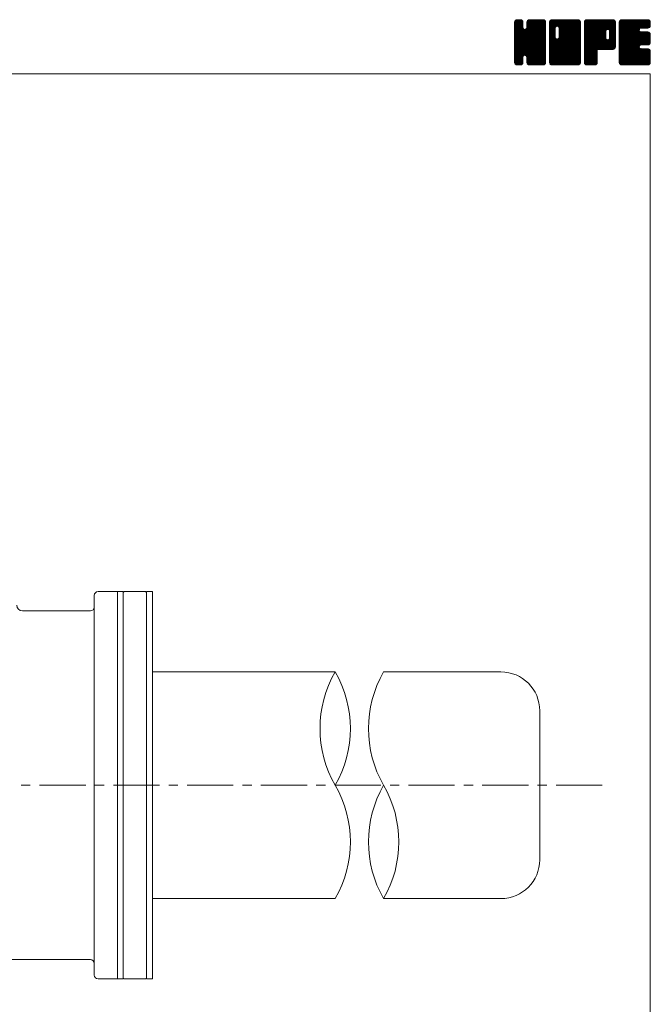
# Model space of a CAD drawing. Units: millimetres. Extents: x -570 to 570, y -394 to 413.
# Drawn here: x 244 to 570, y -95 to 413 of the extents above; entities that cross this region are included whole.
import ezdxf

# ---------------------------------------------------------------- set-up
doc = ezdxf.new("R2010")
doc.units = ezdxf.units.MM
doc.header["$LTSCALE"] = 0.75
doc.linetypes.add('CENTER', pattern=[50.8, 31.75, -6.35, 6.35, -6.35])
for name, color, linetype in [('Layer0001', 7, 'Continuous'), ('Layer0002', 7, 'Continuous'), ('Layer0003', 7, 'Continuous'), ('ZUWAKU', 7, 'Continuous')]:
    doc.layers.add(name, color=color, linetype=linetype)

# ---------------------------------------------------------------- blocks, each defined once
blk = doc.blocks.new('DC_GROUP_YSRT-100_1')
at = {"layer": 'ZUWAKU', "color": 7, "linetype": 'Continuous', "lineweight": 13}
for p, q in [((499.907601, 398.985558), (514.288293, 413.36625)), ((499.907601, 399.409821), (513.86403, 413.36625)), ((499.907601, 399.834087), (513.439764, 413.36625)), ((499.907601, 400.25835), (513.015501, 413.36625)), ((499.907601, 400.682613), (512.591238, 413.36625)), ((499.907601, 401.106879), (512.166972, 413.36625)), ((499.907601, 401.531142), (511.742709, 413.36625)), ((499.907601, 401.955405), (511.318446, 413.36625)), ((499.907601, 402.379671), (510.89418, 413.36625)), ((499.907601, 410.440686), (502.833165, 413.36625)), ((499.907601, 410.864952), (502.408899, 413.36625)), ((499.907601, 411.289215), (501.984636, 413.36625)), ((499.907601, 411.713481), (501.56037, 413.36625)), ((499.907601, 398.561292), (514.692654, 413.346348)), ((499.907601, 410.016423), (503.200011, 413.308833)), ((499.907601, 398.137029), (515.046531, 413.275959)), ((499.907601, 409.59216), (503.51685, 413.201409)), ((499.907601, 397.712766), (515.316879, 413.122044)), ((499.907601, 409.167894), (503.771178, 413.031471)), ((499.907601, 397.2885), (515.55972, 412.940619)), ((499.907601, 408.743631), (503.96904, 412.80507)), ((499.907601, 396.864237), (515.729655, 412.686291)), ((499.907601, 408.319368), (504.138978, 412.550742)), ((499.907601, 396.439974), (515.856471, 412.388844)), ((499.907601, 407.895102), (504.212736, 412.20024)), ((499.907601, 396.015708), (515.92686, 412.03497)), ((499.907601, 407.470839), (504.246351, 411.809589)), ((515.927601, 396.037926), (499.912026, 412.053501)), ((499.934043, 412.164186), (501.109665, 413.339808)), ((515.927601, 396.462189), (499.982418, 412.407375)), ((515.927601, 396.886455), (500.114445, 412.699611)), ((500.253876, 412.908282), (500.365569, 413.019975)), ((515.927601, 397.310718), (500.284383, 412.953939)), ((504.246351, 409.416234), (500.531643, 413.130942)), ((504.246351, 409.840497), (500.807205, 413.279643)), ((504.246351, 410.26476), (501.161079, 413.350035)), ((504.246351, 410.689026), (501.569127, 413.36625)), ((504.246351, 411.113289), (501.99339, 413.36625)), ((504.246351, 411.537552), (502.417653, 413.36625)), ((504.246351, 411.961818), (502.841919, 413.36625)), ((504.158244, 412.474188), (503.354289, 413.278143)), ((506.169765, 409.066098), (510.469917, 413.36625)), ((506.248851, 409.569447), (510.045654, 413.36625)), ((506.248851, 409.993713), (509.621388, 413.36625)), ((506.248851, 410.417976), (509.197125, 413.36625)), ((506.248851, 410.842239), (508.772862, 413.36625)), ((506.248851, 411.266505), (508.348596, 413.36625)), ((506.248851, 411.690768), (507.924333, 413.36625)), ((515.927601, 402.401886), (506.257044, 412.072443)), ((506.269653, 412.135836), (507.479265, 413.345448)), ((515.927601, 402.826152), (506.327436, 412.426317)), ((515.927601, 403.250415), (506.464791, 412.713225)), ((506.549391, 412.839837), (506.775264, 413.06571)), ((515.927601, 403.674681), (506.634729, 412.967553)), ((515.927601, 404.098944), (506.886507, 413.140038)), ((515.927601, 404.523207), (507.167397, 413.283411)), ((515.927601, 404.947473), (507.521271, 413.353803)), ((515.927601, 405.371736), (507.933087, 413.36625)), ((515.927601, 405.795999), (508.35735, 413.36625)), ((515.927601, 406.220265), (508.781616, 413.36625)), ((515.927601, 406.644528), (509.205879, 413.36625)), ((515.927601, 407.068791), (509.630142, 413.36625)), ((515.927601, 407.493057), (510.054408, 413.36625)), ((515.927601, 407.91732), (510.478671, 413.36625)), ((515.927601, 408.341583), (510.902934, 413.36625)), ((515.927601, 408.765849), (511.3272, 413.36625)), ((515.927601, 409.190112), (511.751463, 413.36625)), ((515.927601, 409.614378), (512.175729, 413.36625)), ((515.927601, 410.038641), (512.599992, 413.36625)), ((515.927601, 410.462904), (513.024255, 413.36625)), ((515.927601, 410.88717), (513.448521, 413.36625)), ((515.927601, 411.311433), (513.872784, 413.36625)), ((515.927601, 411.735696), (514.297047, 413.36625)), ((515.895642, 412.191921), (514.753272, 413.334291)), ((515.927601, 395.613663), (499.907601, 411.633663)), ((499.907601, 395.591445), (515.927601, 411.611445)), ((499.907601, 407.046576), (504.246351, 411.385326)), ((515.927601, 395.189397), (499.907601, 411.209397)), ((499.907601, 395.167182), (515.927601, 411.187182)), ((499.907601, 406.62231), (504.246351, 410.96106)), ((515.927601, 394.765134), (499.907601, 410.785134)), ((499.907601, 394.742916), (515.927601, 410.762916)), ((499.907601, 406.198047), (504.246351, 410.536797)), ((515.927601, 394.340871), (499.907601, 410.360871)), ((499.907601, 394.318653), (515.927601, 410.338653)), ((499.907601, 405.773784), (504.246351, 410.112534)), ((515.927601, 393.916605), (499.907601, 409.936605)), ((499.907601, 393.89439), (515.927601, 409.91439)), ((499.907601, 405.349518), (504.246351, 409.688268)), ((515.927601, 393.492342), (499.907601, 409.512342)), ((499.907601, 393.470124), (515.927601, 409.490124)), ((499.907601, 404.925255), (504.266901, 409.284555)), ((515.927601, 393.068079), (499.907601, 409.088079)), ((499.907601, 393.045861), (515.927601, 409.065861)), ((499.907601, 404.500989), (504.356559, 408.949947)), ((499.907601, 404.076726), (504.535995, 408.705123)), ((515.927601, 392.643813), (499.907601, 408.663813)), ((499.907601, 392.621595), (515.927601, 408.641595)), ((499.907601, 403.652463), (504.748794, 408.493656)), ((499.907601, 402.803934), (505.542753, 408.439086)), ((499.907601, 403.228197), (505.083399, 408.403998)), ((515.927601, 392.21955), (499.907601, 408.23955)), ((499.907601, 392.197332), (515.927601, 408.217332)), ((515.927601, 391.795287), (499.907601, 407.815287)), ((499.907601, 391.773069), (515.927601, 407.793069)), ((515.927601, 391.371021), (499.907601, 407.391021)), ((499.907601, 391.348803), (515.927601, 407.368803)), ((515.862564, 391.011792), (499.907601, 406.966758)), ((499.976322, 390.993261), (515.927601, 406.94454)), ((515.927601, 397.734984), (505.290963, 408.371619)), ((515.927601, 398.159247), (505.625571, 408.461277)), ((515.927601, 398.58351), (505.882599, 408.628515)), ((515.927601, 399.007776), (506.094729, 408.840645)), ((515.927601, 399.432039), (506.195922, 409.163718)), ((515.927601, 401.977623), (506.248851, 411.656373)), ((515.927601, 401.55336), (506.248851, 411.23211)), ((515.927601, 401.129094), (506.248851, 410.807844)), ((515.927601, 400.704831), (506.248851, 410.383581)), ((515.927601, 400.280568), (506.248851, 409.959318)), ((515.927601, 399.856302), (506.248851, 409.535052)), ((515.744367, 390.705726), (499.907601, 406.542495)), ((515.574432, 390.451398), (499.907601, 406.118229)), ((515.338896, 390.262668), (499.907601, 405.693966)), ((515.077167, 390.100137), (499.907601, 405.2697)), ((514.723293, 390.029745), (499.907601, 404.845437)), ((514.325025, 390.00375), (499.907601, 404.421174)), ((513.900759, 390.00375), (499.907601, 403.996908)), ((513.476496, 390.00375), (499.907601, 403.572645)), ((513.052233, 390.00375), (499.907601, 403.148382)), ((512.627967, 390.00375), (499.907601, 402.724116)), ((512.203704, 390.00375), (499.907601, 402.299853)), ((511.779441, 390.00375), (499.907601, 401.87559)), ((500.099733, 390.692409), (515.927601, 406.520277)), ((500.269668, 390.438081), (515.927601, 406.096011)), ((505.261995, 395.006142), (515.927601, 405.671748)), ((505.596603, 394.916484), (515.927601, 405.247485)), ((505.864233, 394.759851), (515.927601, 404.823219)), ((506.076366, 394.547718), (515.927601, 404.398956)), ((506.188161, 394.23525), (515.927601, 403.974693)), ((506.248851, 393.871677), (515.927601, 403.550427)), ((506.248851, 393.447414), (515.927601, 403.126164)), ((506.248851, 393.023151), (515.927601, 402.701901)), ((506.248851, 392.598885), (515.927601, 402.277635)), ((506.248851, 392.174622), (515.927601, 401.853372)), ((511.355175, 390.00375), (499.907601, 401.451324)), ((510.930912, 390.00375), (499.907601, 401.027061)), ((505.592928, 394.917471), (499.907601, 400.602798)), ((505.11237, 394.973766), (499.907601, 400.178532)), ((504.777762, 394.884108), (499.907601, 399.754269)), ((504.554361, 394.683243), (499.907601, 399.330003)), ((504.36432, 394.449021), (499.907601, 398.90574)), ((504.274665, 394.114413), (499.907601, 398.481477)), ((504.246351, 393.718461), (499.907601, 398.057211)), ((504.246351, 393.294198), (499.907601, 397.632948)), ((504.246351, 392.869935), (499.907601, 397.208685)), ((504.246351, 392.445669), (499.907601, 396.784419)), ((506.248851, 391.750356), (515.927601, 401.429106)), ((506.250951, 391.328193), (515.927601, 401.004843)), ((506.32134, 390.974319), (515.927601, 400.58058)), ((506.450079, 390.678795), (515.927601, 400.156314)), ((506.620017, 390.424467), (515.927601, 399.732051)), ((506.864487, 390.244674), (515.927601, 399.307788)), ((507.136761, 390.092682), (515.927601, 398.883522)), ((507.490635, 390.022293), (515.927601, 398.459259)), ((507.896355, 390.00375), (515.927601, 398.034996)), ((508.320621, 390.00375), (515.927601, 397.61073)), ((508.744884, 390.00375), (515.927601, 397.186467)), ((509.169147, 390.00375), (515.927601, 396.762204)), ((504.246351, 392.021406), (499.907601, 396.360156)), ((504.246351, 391.597143), (499.907601, 395.935893)), ((504.218832, 391.200399), (499.907601, 395.511627)), ((504.14844, 390.846525), (499.907601, 395.087364)), ((503.983752, 390.586947), (499.907601, 394.663101)), ((503.793195, 390.353241), (499.907601, 394.238835)), ((503.53887, 390.183303), (499.907601, 393.814572)), ((503.230647, 390.067263), (499.907601, 393.390306)), ((502.869894, 390.00375), (499.907601, 392.966043)), ((502.445631, 390.00375), (499.907601, 392.54178)), ((502.021365, 390.00375), (499.907601, 392.117514)), ((501.597102, 390.00375), (499.907601, 391.693251)), ((500.509623, 390.25377), (504.246351, 393.990498)), ((500.776566, 390.09645), (504.246351, 393.566235)), ((501.13044, 390.026061), (504.246351, 393.141969)), ((501.532395, 390.00375), (504.246351, 392.717706)), ((501.956658, 390.00375), (504.246351, 392.293443)), ((502.380924, 390.00375), (504.246351, 391.869177)), ((502.805187, 390.00375), (504.246351, 391.444914)), ((510.506649, 390.00375), (506.156322, 394.354077)), ((510.082383, 390.00375), (506.248851, 393.837282)), ((509.65812, 390.00375), (506.248851, 393.413019)), ((509.233854, 390.00375), (506.248851, 392.988753)), ((508.809591, 390.00375), (506.248851, 392.56449)), ((508.385328, 390.00375), (506.248851, 392.140227)), ((507.961062, 390.00375), (506.248851, 391.715961)), ((509.593413, 390.00375), (515.927601, 396.337938)), ((510.017676, 390.00375), (515.927601, 395.913675)), ((510.441942, 390.00375), (515.927601, 395.489409)), ((510.866205, 390.00375), (515.927601, 395.065146)), ((511.290468, 390.00375), (515.927601, 394.640883)), ((511.714734, 390.00375), (515.927601, 394.216617)), ((512.138997, 390.00375), (515.927601, 393.792354)), ((512.56326, 390.00375), (515.927601, 393.368091)), ((512.987526, 390.00375), (515.927601, 392.943825)), ((513.411789, 390.00375), (515.927601, 392.519562)), ((513.836052, 390.00375), (515.927601, 392.095299)), ((514.260318, 390.00375), (515.927601, 391.671033)), ((501.155517, 390.021072), (499.924923, 391.251666)), ((500.476263, 390.27606), (500.179911, 390.572412)), ((503.308437, 390.082734), (504.167367, 390.941664)), ((507.525117, 390.015432), (506.260533, 391.280016)), ((506.885958, 390.230328), (506.475429, 390.640857)), ((514.70742, 390.026589), (515.904762, 391.223931)), ((515.425893, 390.320799), (515.610552, 390.505458))]:
    blk.add_line(p, q, dxfattribs=at)
blk = doc.blocks.new('DC_GROUP_YSRT-100_2')
at = {"layer": 'ZUWAKU', "color": 7, "linetype": 'Continuous', "lineweight": 13}
for p, q in [((517.930101, 398.764704), (532.531647, 413.36625)), ((517.930101, 406.401456), (524.894895, 413.36625)), ((517.930101, 406.825719), (524.470632, 413.36625)), ((517.930101, 407.249985), (524.046366, 413.36625)), ((517.930101, 407.674248), (523.622103, 413.36625)), ((517.930101, 408.098511), (523.19784, 413.36625)), ((517.930101, 408.522777), (522.773574, 413.36625)), ((517.930101, 408.94704), (522.349311, 413.36625)), ((517.930101, 409.371303), (521.925048, 413.36625)), ((517.930101, 409.795569), (521.500782, 413.36625)), ((517.930101, 410.219832), (521.076519, 413.36625)), ((517.930101, 410.644095), (520.652256, 413.36625)), ((517.930101, 411.068361), (520.22799, 413.36625)), ((517.930101, 411.492624), (519.803727, 413.36625)), ((517.930101, 411.91689), (519.379461, 413.36625)), ((517.930101, 398.340438), (532.899369, 413.309706)), ((517.930101, 397.916175), (533.217444, 413.203518)), ((517.930101, 397.491909), (533.471772, 413.03358)), ((517.930101, 397.067646), (533.670681, 412.808226)), ((517.930101, 396.643383), (533.840619, 412.553898)), ((517.930101, 396.219117), (533.915613, 412.204632)), ((517.930101, 395.794854), (533.950101, 411.814854)), ((520.939488, 409.048539), (517.934526, 412.053501)), ((521.029146, 409.383147), (518.004918, 412.407375)), ((518.007051, 412.418103), (518.878248, 413.2893)), ((521.188212, 409.648344), (518.136945, 412.699611)), ((521.400345, 409.860477), (518.306883, 412.953939)), ((521.715243, 409.969839), (518.554143, 413.130942)), ((522.133854, 409.975494), (518.829705, 413.279643)), ((533.950101, 398.58351), (519.183579, 413.350035)), ((533.950101, 399.007776), (519.591627, 413.36625)), ((533.950101, 399.432039), (520.01589, 413.36625)), ((533.950101, 399.856302), (520.440153, 413.36625)), ((533.950101, 400.280568), (520.864419, 413.36625)), ((533.950101, 400.704831), (521.288682, 413.36625)), ((533.950101, 401.129094), (521.712945, 413.36625)), ((521.971821, 410.01891), (525.319158, 413.36625)), ((533.950101, 401.55336), (522.137211, 413.36625)), ((522.306426, 409.929255), (525.743424, 413.36625)), ((533.950101, 401.977623), (522.561474, 413.36625)), ((522.565887, 409.764447), (526.167687, 413.36625)), ((522.778017, 409.552317), (526.59195, 413.36625)), ((522.877866, 404.136732), (532.107384, 413.36625)), ((522.881643, 409.231677), (527.016216, 413.36625)), ((522.936351, 404.61948), (531.683121, 413.36625)), ((522.936351, 405.043746), (531.258855, 413.36625)), ((522.936351, 405.468009), (530.834592, 413.36625)), ((522.936351, 405.892272), (530.410329, 413.36625)), ((522.936351, 406.316538), (529.986063, 413.36625)), ((522.936351, 406.740801), (529.5618, 413.36625)), ((522.936351, 407.165064), (529.137537, 413.36625)), ((522.936351, 407.58933), (528.713271, 413.36625)), ((522.936351, 408.013593), (528.289008, 413.36625)), ((522.936351, 408.437856), (527.864745, 413.36625)), ((522.936351, 408.862122), (527.440479, 413.36625)), ((533.950101, 402.401886), (522.985737, 413.36625)), ((533.950101, 402.826152), (523.410003, 413.36625)), ((533.950101, 403.250415), (523.834266, 413.36625)), ((533.950101, 403.674681), (524.258532, 413.36625)), ((533.950101, 404.098944), (524.682795, 413.36625)), ((533.950101, 404.523207), (525.107058, 413.36625)), ((533.950101, 404.947473), (525.531324, 413.36625)), ((533.950101, 405.371736), (525.955587, 413.36625)), ((533.950101, 405.795999), (526.37985, 413.36625)), ((533.950101, 406.220265), (526.804116, 413.36625)), ((533.950101, 406.644528), (527.228379, 413.36625)), ((533.950101, 407.068791), (527.652642, 413.36625)), ((533.950101, 407.493057), (528.076908, 413.36625)), ((533.950101, 407.91732), (528.501171, 413.36625)), ((533.950101, 408.341583), (528.925434, 413.36625)), ((533.950101, 408.765849), (529.3497, 413.36625)), ((533.950101, 409.190112), (529.773963, 413.36625)), ((533.950101, 409.614378), (530.198229, 413.36625)), ((533.950101, 410.038641), (530.622492, 413.36625)), ((533.950101, 410.462904), (531.046755, 413.36625)), ((533.950101, 410.88717), (531.471021, 413.36625)), ((533.950101, 411.311433), (531.895284, 413.36625)), ((533.950101, 411.735696), (532.319547, 413.36625)), ((533.918142, 412.191921), (532.775772, 413.334291)), ((520.933851, 408.629913), (517.930101, 411.633663)), ((517.930101, 395.370591), (533.950101, 411.390591)), ((520.933851, 408.205647), (517.930101, 411.209397)), ((517.930101, 394.946325), (533.950101, 410.966325)), ((520.933851, 407.781384), (517.930101, 410.785134)), ((517.930101, 394.522062), (533.950101, 410.542062)), ((520.933851, 407.357121), (517.930101, 410.360871)), ((517.930101, 394.097799), (533.950101, 410.117799)), ((520.933851, 406.932855), (517.930101, 409.936605)), ((517.930101, 393.673533), (533.950101, 409.693533)), ((520.933851, 406.508592), (517.930101, 409.512342)), ((517.930101, 393.24927), (533.950101, 409.26927)), ((520.933851, 406.084329), (517.930101, 409.088079)), ((517.930101, 405.977193), (520.933851, 408.980943)), ((517.930101, 392.825007), (533.950101, 408.845007)), ((520.933851, 405.660063), (517.930101, 408.663813)), ((517.930101, 405.552927), (520.933851, 408.556677)), ((517.930101, 392.400741), (533.950101, 408.420741)), ((520.933851, 405.2358), (517.930101, 408.23955)), ((517.930101, 405.128664), (520.933851, 408.132414)), ((517.930101, 391.976478), (533.950101, 407.996478)), ((520.933851, 404.811537), (517.930101, 407.815287)), ((517.930101, 404.704401), (520.933851, 407.708151)), ((517.930101, 391.552212), (533.950101, 407.572212)), ((520.933851, 404.387271), (517.930101, 407.391021)), ((517.930101, 404.280135), (520.933851, 407.283885)), ((533.885064, 391.011792), (517.930101, 406.966758)), ((517.930101, 403.855872), (520.933851, 406.859622)), ((517.965075, 391.162923), (533.950101, 407.147949)), ((518.040759, 390.814344), (533.950101, 406.723686)), ((533.950101, 398.159247), (522.883095, 409.226253)), ((533.950101, 397.734984), (522.936351, 408.748734)), ((533.950101, 397.310718), (522.936351, 408.324468)), ((533.950101, 396.886455), (522.936351, 407.900205)), ((533.950101, 396.462189), (522.936351, 407.475939)), ((533.950101, 396.037926), (522.936351, 407.051676)), ((533.950101, 395.613663), (522.936351, 406.627413)), ((533.766867, 390.705726), (517.930101, 406.542495)), ((517.930101, 403.431606), (520.933851, 406.435356)), ((533.596932, 390.451398), (517.930101, 406.118229)), ((517.930101, 403.007343), (520.933851, 406.011093)), ((533.361396, 390.262668), (517.930101, 405.693966)), ((517.930101, 402.58308), (520.933851, 405.58683)), ((533.099667, 390.100137), (517.930101, 405.2697)), ((517.930101, 402.158814), (520.933851, 405.162564)), ((532.745793, 390.029745), (517.930101, 404.845437)), ((517.930101, 401.734551), (520.933851, 404.738301)), ((532.347525, 390.00375), (517.930101, 404.421174)), ((517.930101, 401.310288), (520.942509, 404.322693)), ((531.923259, 390.00375), (517.930101, 403.996908)), ((517.930101, 400.886022), (521.032164, 403.988088)), ((517.930101, 400.461759), (521.195355, 403.727013)), ((531.498996, 390.00375), (517.930101, 403.572645)), ((517.930101, 400.037496), (521.407488, 403.51488)), ((517.930101, 399.188967), (522.153369, 403.412235)), ((517.930101, 399.61323), (521.726511, 403.40964)), ((531.074733, 390.00375), (517.930101, 403.148382)), ((530.650467, 390.00375), (517.930101, 402.724116)), ((530.226204, 390.00375), (517.930101, 402.299853)), ((529.801941, 390.00375), (517.930101, 401.87559)), ((518.210694, 390.560016), (533.950101, 406.29942)), ((518.410188, 390.335244), (533.950101, 405.875157)), ((518.664516, 390.165309), (533.950101, 405.450894)), ((518.983281, 390.059808), (533.950101, 405.026628)), ((519.351486, 390.00375), (533.950101, 404.602365)), ((519.775749, 390.00375), (533.950101, 404.178102)), ((520.200015, 390.00375), (533.950101, 403.753836)), ((520.624278, 390.00375), (533.950101, 403.329573)), ((521.048541, 390.00375), (533.950101, 402.90531)), ((521.472807, 390.00375), (533.950101, 402.481044)), ((521.89707, 390.00375), (533.950101, 402.056781)), ((533.950101, 391.371021), (521.960553, 403.360569)), ((533.950101, 391.795287), (522.295158, 403.450227)), ((522.321336, 390.00375), (533.950101, 401.632515)), ((533.950101, 392.21955), (522.558741, 403.610907)), ((533.950101, 392.643813), (522.770874, 403.82304)), ((533.950101, 393.068079), (522.878622, 404.139555)), ((533.950101, 395.189397), (522.936351, 406.203147)), ((533.950101, 394.765134), (522.936351, 405.778884)), ((533.950101, 394.340871), (522.936351, 405.354621)), ((533.950101, 393.916605), (522.936351, 404.930355)), ((533.950101, 393.492342), (522.936351, 404.506092)), ((529.377675, 390.00375), (517.930101, 401.451324)), ((528.953412, 390.00375), (517.930101, 401.027061)), ((528.529149, 390.00375), (517.930101, 400.602798)), ((528.104883, 390.00375), (517.930101, 400.178532)), ((527.68062, 390.00375), (517.930101, 399.754269)), ((527.256354, 390.00375), (517.930101, 399.330003)), ((526.832091, 390.00375), (517.930101, 398.90574)), ((526.407828, 390.00375), (517.930101, 398.481477)), ((525.983562, 390.00375), (517.930101, 398.057211)), ((525.559299, 390.00375), (517.930101, 397.632948)), ((525.135036, 390.00375), (517.930101, 397.208685)), ((524.71077, 390.00375), (517.930101, 396.784419)), ((522.745599, 390.00375), (533.950101, 401.208252)), ((523.169862, 390.00375), (533.950101, 400.783989)), ((523.594128, 390.00375), (533.950101, 400.359723)), ((524.018391, 390.00375), (533.950101, 399.93546)), ((524.442654, 390.00375), (533.950101, 399.511197)), ((524.86692, 390.00375), (533.950101, 399.086931)), ((525.291183, 390.00375), (533.950101, 398.662668)), ((525.715446, 390.00375), (533.950101, 398.238405)), ((526.139712, 390.00375), (533.950101, 397.814139)), ((526.563975, 390.00375), (533.950101, 397.389876)), ((526.988238, 390.00375), (533.950101, 396.965613)), ((527.412504, 390.00375), (533.950101, 396.541347)), ((524.286507, 390.00375), (517.930101, 396.360156)), ((523.862244, 390.00375), (517.930101, 395.935893)), ((523.437978, 390.00375), (517.930101, 395.511627)), ((523.013715, 390.00375), (517.930101, 395.087364)), ((522.589452, 390.00375), (517.930101, 394.663101)), ((522.165186, 390.00375), (517.930101, 394.238835)), ((521.740923, 390.00375), (517.930101, 393.814572)), ((521.316657, 390.00375), (517.930101, 393.390306)), ((520.892394, 390.00375), (517.930101, 392.966043)), ((520.468131, 390.00375), (517.930101, 392.54178)), ((520.043865, 390.00375), (517.930101, 392.117514)), ((519.619602, 390.00375), (517.930101, 391.693251)), ((527.836767, 390.00375), (533.950101, 396.117084)), ((528.261033, 390.00375), (533.950101, 395.692818)), ((528.685296, 390.00375), (533.950101, 395.268555)), ((529.109559, 390.00375), (533.950101, 394.844292)), ((529.533825, 390.00375), (533.950101, 394.420026)), ((529.958088, 390.00375), (533.950101, 393.995763)), ((530.382351, 390.00375), (533.950101, 393.5715)), ((530.806617, 390.00375), (533.950101, 393.147234)), ((531.23088, 390.00375), (533.950101, 392.722971)), ((531.655143, 390.00375), (533.950101, 392.298708)), ((532.079409, 390.00375), (533.950101, 391.874442)), ((532.503672, 390.00375), (533.950101, 391.450179)), ((519.178017, 390.021072), (517.947423, 391.251666)), ((518.498763, 390.27606), (518.202411, 390.572412)), ((533.005614, 390.081429), (533.872422, 390.948237))]:
    blk.add_line(p, q, dxfattribs=at)
blk = doc.blocks.new('DC_GROUP_YSRT-100_3')
at = {"layer": 'ZUWAKU', "color": 7, "linetype": 'Continuous', "lineweight": 13}
for p, q in [((535.952601, 398.968113), (550.350738, 413.36625)), ((535.952601, 399.392376), (549.926475, 413.36625)), ((535.952601, 399.816639), (549.502212, 413.36625)), ((535.952601, 400.240905), (549.077946, 413.36625)), ((535.952601, 400.665168), (548.653683, 413.36625)), ((535.952601, 401.089431), (548.22942, 413.36625)), ((535.952601, 401.513697), (547.805154, 413.36625)), ((535.952601, 401.93796), (547.380891, 413.36625)), ((535.952601, 402.362223), (546.956628, 413.36625)), ((535.952601, 402.786489), (546.532362, 413.36625)), ((535.952601, 403.210752), (546.108099, 413.36625)), ((535.952601, 403.635015), (545.683836, 413.36625)), ((535.952601, 404.059281), (545.25957, 413.36625)), ((535.952601, 404.483544), (544.835307, 413.36625)), ((535.952601, 404.90781), (544.411041, 413.36625)), ((535.952601, 405.332073), (543.986778, 413.36625)), ((535.952601, 405.756336), (543.562515, 413.36625)), ((535.952601, 406.180602), (543.138249, 413.36625)), ((535.952601, 406.604865), (542.713986, 413.36625)), ((535.952601, 407.029128), (542.289723, 413.36625)), ((535.952601, 407.453394), (541.865457, 413.36625)), ((535.952601, 407.877657), (541.441194, 413.36625)), ((535.952601, 408.30192), (541.016931, 413.36625)), ((535.952601, 408.726186), (540.592665, 413.36625)), ((535.952601, 409.150449), (540.168402, 413.36625)), ((535.952601, 409.574712), (539.744139, 413.36625)), ((535.952601, 409.998978), (539.319873, 413.36625)), ((535.952601, 410.423241), (538.89561, 413.36625)), ((535.952601, 410.847507), (538.471344, 413.36625)), ((535.952601, 411.27177), (538.047081, 413.36625)), ((535.952601, 411.696033), (537.622818, 413.36625)), ((535.952601, 398.543847), (550.752207, 413.343453)), ((535.952601, 398.119584), (551.106081, 413.273064)), ((535.952601, 397.695318), (551.372337, 413.115054)), ((535.952601, 397.271055), (551.611707, 412.930161)), ((535.952601, 396.846792), (551.781645, 412.675833)), ((549.996777, 398.01375), (535.957026, 412.053501)), ((535.974711, 412.142409), (537.176442, 413.34414)), ((550.42104, 398.01375), (536.027418, 412.407375)), ((550.810845, 398.048211), (536.159445, 412.699611)), ((536.263746, 412.855707), (536.463144, 413.055105)), ((551.160153, 398.123169), (536.329383, 412.953939)), ((551.414481, 398.293104), (536.576643, 413.130942)), ((551.639865, 398.49198), (536.852205, 413.279643)), ((551.809803, 398.746308), (537.206079, 413.350035)), ((546.968997, 404.01138), (537.614127, 413.36625)), ((546.966351, 404.438289), (538.03839, 413.36625)), ((546.966351, 404.862552), (538.462653, 413.36625)), ((546.966351, 405.286818), (538.886919, 413.36625)), ((546.966351, 405.711081), (539.311182, 413.36625)), ((546.966351, 406.135344), (539.735445, 413.36625)), ((546.966351, 406.55961), (540.159711, 413.36625)), ((546.966351, 406.983873), (540.583974, 413.36625)), ((546.976788, 407.397702), (541.008237, 413.36625)), ((547.066446, 407.732307), (541.432503, 413.36625)), ((547.232067, 407.990949), (541.856766, 413.36625)), ((547.4442, 408.203082), (542.281032, 413.36625)), ((547.765656, 408.305889), (542.705295, 413.36625)), ((548.197377, 408.298431), (543.129558, 413.36625)), ((551.972601, 404.947473), (543.553824, 413.36625)), ((551.972601, 405.371736), (543.978087, 413.36625)), ((551.972601, 405.795999), (544.40235, 413.36625)), ((551.972601, 406.220265), (544.826616, 413.36625)), ((551.972601, 406.644528), (545.250879, 413.36625)), ((551.972601, 407.068791), (545.675142, 413.36625)), ((551.972601, 407.493057), (546.099408, 413.36625)), ((551.972601, 407.91732), (546.523671, 413.36625)), ((551.972601, 408.341583), (546.947934, 413.36625)), ((551.972601, 408.765849), (547.3722, 413.36625)), ((551.972601, 409.190112), (547.796463, 413.36625)), ((547.861698, 408.331623), (551.904366, 412.374291)), ((551.972601, 409.614378), (548.220729, 413.36625)), ((548.241063, 408.286725), (551.972601, 412.018263)), ((551.972601, 410.038641), (548.644992, 413.36625)), ((551.972601, 410.462904), (549.069255, 413.36625)), ((551.972601, 410.88717), (549.493521, 413.36625)), ((551.972601, 411.311433), (549.917784, 413.36625)), ((551.972601, 411.735696), (550.342047, 413.36625)), ((551.940642, 412.191921), (550.798272, 413.334291)), ((549.572514, 398.01375), (535.952601, 411.633663)), ((549.148248, 398.01375), (535.952601, 411.209397)), ((548.723985, 398.01375), (535.952601, 410.785134)), ((548.299722, 398.01375), (535.952601, 410.360871)), ((547.875456, 398.01375), (535.952601, 409.936605)), ((547.451193, 398.01375), (535.952601, 409.512342)), ((547.02693, 398.01375), (535.952601, 409.088079)), ((546.602664, 398.01375), (535.952601, 408.663813)), ((546.178401, 398.01375), (535.952601, 408.23955)), ((545.754138, 398.01375), (535.952601, 407.815287)), ((535.952601, 396.422526), (546.994728, 407.464653)), ((545.329872, 398.01375), (535.952601, 407.391021)), ((535.952601, 395.998263), (546.966351, 407.012013)), ((544.905609, 398.01375), (535.952601, 406.966758)), ((548.536344, 408.15774), (551.972601, 411.594)), ((548.748474, 407.94561), (551.972601, 411.169734)), ((548.88792, 407.66079), (551.972601, 410.745471)), ((551.972601, 404.523207), (548.907282, 407.588526)), ((548.933016, 403.887507), (551.972601, 406.927095)), ((548.968851, 407.317458), (551.972601, 410.321208)), ((548.968851, 406.893192), (551.972601, 409.896942)), ((548.968851, 406.468929), (551.972601, 409.472679)), ((548.968851, 406.044666), (551.972601, 409.048416)), ((548.968851, 405.6204), (551.972601, 408.62415)), ((548.968851, 405.196137), (551.972601, 408.199887)), ((548.968851, 404.771874), (551.972601, 407.775624)), ((548.968851, 404.347608), (551.972601, 407.351358)), ((551.972601, 404.098944), (548.968851, 407.102694)), ((551.972601, 403.674681), (548.968851, 406.678431)), ((535.952601, 395.574), (546.966351, 406.58775)), ((544.481346, 398.01375), (535.952601, 406.542495)), ((535.952601, 395.149734), (546.966351, 406.163484)), ((544.05708, 398.01375), (535.952601, 406.118229)), ((535.952601, 394.725471), (546.966351, 405.739221)), ((543.632817, 398.01375), (535.952601, 405.693966)), ((535.952601, 394.301208), (546.966351, 405.314958)), ((543.208551, 398.01375), (535.952601, 405.2697)), ((535.952601, 393.876942), (546.966351, 404.890692)), ((542.784288, 398.01375), (535.952601, 404.845437)), ((535.952601, 393.452679), (546.966351, 404.466429)), ((542.627601, 397.746174), (535.952601, 404.421174)), ((535.952601, 393.028416), (546.966351, 404.042166)), ((542.627601, 397.321908), (535.952601, 403.996908)), ((535.952601, 392.60415), (547.05159, 403.703139)), ((542.627601, 396.897645), (535.952601, 403.572645)), ((535.952601, 392.179887), (547.196916, 403.424202)), ((535.952601, 391.755624), (547.409049, 403.212069)), ((542.627601, 396.473382), (535.952601, 403.148382)), ((542.627601, 396.049116), (535.952601, 402.724116)), ((542.627601, 395.624853), (535.952601, 402.299853)), ((542.627601, 395.20059), (535.952601, 401.87559)), ((542.634993, 398.01375), (547.71021, 403.088967)), ((543.059256, 398.01375), (548.101344, 403.055835)), ((543.483522, 398.01375), (551.972601, 406.502829)), ((543.907785, 398.01375), (551.972601, 406.078566)), ((544.332048, 398.01375), (551.972601, 405.654303)), ((544.756314, 398.01375), (551.972601, 405.230037)), ((545.180577, 398.01375), (551.972601, 404.805774)), ((545.60484, 398.01375), (551.972601, 404.381511)), ((546.029106, 398.01375), (551.972601, 403.957245)), ((546.453369, 398.01375), (551.972601, 403.532982)), ((546.877632, 398.01375), (551.972601, 403.108719)), ((547.301898, 398.01375), (551.972601, 402.684453)), ((547.726161, 398.01375), (551.972601, 402.26019)), ((551.91603, 399.064347), (547.957731, 403.022646)), ((548.150424, 398.01375), (551.972601, 401.835927)), ((551.972601, 399.432039), (548.296509, 403.108131)), ((551.972601, 399.856302), (548.571495, 403.257411)), ((551.972601, 400.280568), (548.783625, 403.469541)), ((551.972601, 400.704831), (548.902776, 403.774656)), ((551.972601, 403.250415), (548.968851, 406.254165)), ((551.972601, 402.826152), (548.968851, 405.829902)), ((551.972601, 402.401886), (548.968851, 405.405636)), ((551.972601, 401.977623), (548.968851, 404.981373)), ((551.972601, 401.55336), (548.968851, 404.55711)), ((551.972601, 401.129094), (548.968851, 404.132844)), ((542.627601, 394.776324), (535.952601, 401.451324)), ((542.627601, 394.352061), (535.952601, 401.027061)), ((542.627601, 393.927798), (535.952601, 400.602798)), ((542.627601, 393.503532), (535.952601, 400.178532)), ((542.627601, 393.079269), (535.952601, 399.754269)), ((542.627601, 392.655003), (535.952601, 399.330003)), ((542.627601, 392.23074), (535.952601, 398.90574)), ((542.627601, 391.806477), (535.952601, 398.481477)), ((542.627601, 391.382211), (535.952601, 398.057211)), ((542.564421, 391.021128), (535.952601, 397.632948)), ((542.448849, 390.712434), (535.952601, 397.208685)), ((542.278914, 390.458106), (535.952601, 396.784419)), ((535.953828, 391.332585), (542.627601, 398.006358)), ((536.024217, 390.978711), (542.627601, 397.582095)), ((536.15172, 390.681951), (542.627601, 397.157829)), ((536.321658, 390.427623), (542.627601, 396.733566)), ((548.57469, 398.01375), (551.972601, 401.411661)), ((548.998953, 398.01375), (551.972601, 400.987398)), ((549.423219, 398.01375), (551.972601, 400.563132)), ((549.847482, 398.01375), (551.972601, 400.138869)), ((550.271745, 398.01375), (551.972601, 399.714606)), ((550.710513, 398.028252), (551.958099, 399.275838)), ((551.369721, 398.263197), (551.723154, 398.61663)), ((542.045604, 390.267153), (535.952601, 396.360156)), ((541.7865, 390.101994), (535.952601, 395.935893)), ((541.432626, 390.031602), (535.952601, 395.511627)), ((541.036215, 390.00375), (535.952601, 395.087364)), ((540.611952, 390.00375), (535.952601, 394.663101)), ((540.187686, 390.00375), (535.952601, 394.238835)), ((539.763423, 390.00375), (535.952601, 393.814572)), ((539.339157, 390.00375), (535.952601, 393.390306)), ((538.914894, 390.00375), (535.952601, 392.966043)), ((538.490631, 390.00375), (535.952601, 392.54178)), ((538.066365, 390.00375), (535.952601, 392.117514)), ((537.642102, 390.00375), (535.952601, 391.693251)), ((536.565081, 390.246783), (542.627601, 396.309303)), ((536.836119, 390.093555), (542.627601, 395.885037)), ((537.189993, 390.023166), (542.627601, 395.460774)), ((537.59484, 390.00375), (542.627601, 395.036511)), ((538.019106, 390.00375), (542.627601, 394.612245)), ((538.443369, 390.00375), (542.627601, 394.187982)), ((538.867632, 390.00375), (542.627601, 393.763719)), ((539.291898, 390.00375), (542.627601, 393.339453)), ((539.716161, 390.00375), (542.627601, 392.91519)), ((540.140424, 390.00375), (542.627601, 392.490927)), ((540.56469, 390.00375), (542.627601, 392.066661)), ((540.988953, 390.00375), (542.627601, 391.642398)), ((537.200517, 390.021072), (535.969923, 391.251666)), ((536.521263, 390.27606), (536.224911, 390.572412)), ((541.443168, 390.033699), (542.597652, 391.188183)), ((542.212194, 390.378462), (542.252889, 390.419157))]:
    blk.add_line(p, q, dxfattribs=at)
blk = doc.blocks.new('DC_GROUP_YSRT-100_4')
at = {"layer": 'ZUWAKU', "color": 7, "linetype": 'Continuous', "lineweight": 13}
for p, q in [((553.975101, 398.747256), (568.594095, 413.36625)), ((553.975101, 399.171522), (568.169829, 413.36625)), ((553.975101, 399.595785), (567.745566, 413.36625)), ((553.975101, 400.020048), (567.321303, 413.36625)), ((553.975101, 400.444314), (566.897037, 413.36625)), ((553.975101, 400.868577), (566.472774, 413.36625)), ((553.975101, 401.29284), (566.048511, 413.36625)), ((553.975101, 401.717106), (565.624245, 413.36625)), ((553.975101, 402.141369), (565.199982, 413.36625)), ((553.975101, 402.565632), (564.775719, 413.36625)), ((553.975101, 402.989898), (564.351453, 413.36625)), ((553.975101, 403.414161), (563.92719, 413.36625)), ((553.975101, 403.838427), (563.502924, 413.36625)), ((553.975101, 404.26269), (563.078661, 413.36625)), ((553.975101, 404.686953), (562.654398, 413.36625)), ((553.975101, 405.111219), (562.230132, 413.36625)), ((553.975101, 405.535482), (561.805869, 413.36625)), ((553.975101, 405.959745), (561.381606, 413.36625)), ((553.975101, 406.384011), (560.95734, 413.36625)), ((553.975101, 406.808274), (560.533077, 413.36625)), ((553.975101, 407.232537), (560.108814, 413.36625)), ((553.975101, 407.656803), (559.684548, 413.36625)), ((553.975101, 408.081066), (559.260285, 413.36625)), ((553.975101, 408.505329), (558.836022, 413.36625)), ((553.975101, 408.929595), (558.411756, 413.36625)), ((553.975101, 409.353858), (557.987493, 413.36625)), ((553.975101, 409.778124), (557.563227, 413.36625)), ((553.975101, 410.202387), (557.138964, 413.36625)), ((553.975101, 410.62665), (556.714701, 413.36625)), ((553.975101, 411.050916), (556.290435, 413.36625)), ((553.975101, 411.475179), (555.866172, 413.36625)), ((553.975101, 411.899442), (555.441909, 413.36625)), ((553.975101, 398.322993), (568.958919, 413.306811)), ((565.683027, 400.35), (553.979526, 412.053501)), ((554.047719, 412.396326), (554.945025, 413.293632)), ((566.10729, 400.35), (554.049918, 412.407375)), ((566.531556, 400.35), (554.181945, 412.699611)), ((566.955819, 400.35), (554.351883, 412.953939)), ((567.380085, 400.35), (554.599143, 413.130942)), ((567.804348, 400.35), (554.874705, 413.279643)), ((568.228611, 400.35), (555.228579, 413.350035)), ((568.652877, 400.35), (555.636627, 413.36625)), ((569.007948, 400.419192), (556.06089, 413.36625)), ((569.30814, 400.543266), (556.485153, 413.36625)), ((569.562468, 400.713201), (556.909419, 413.36625)), ((569.746215, 400.953717), (557.333682, 413.36625)), ((569.902869, 401.221326), (557.757945, 413.36625)), ((569.973261, 401.5752), (558.182211, 413.36625)), ((569.995101, 401.977623), (558.606474, 413.36625)), ((564.331788, 408.065202), (559.030737, 413.36625)), ((564.421446, 408.399807), (559.455003, 413.36625)), ((564.587067, 408.658449), (559.879266, 413.36625)), ((564.7992, 408.870582), (560.303532, 413.36625)), ((565.120656, 408.973389), (560.727795, 413.36625)), ((565.490808, 409.0275), (561.152058, 413.36625)), ((565.915074, 409.0275), (561.576324, 413.36625)), ((566.339337, 409.0275), (562.000587, 413.36625)), ((566.7636, 409.0275), (562.42485, 413.36625)), ((567.187866, 409.0275), (562.849116, 413.36625)), ((567.612129, 409.0275), (563.273379, 413.36625)), ((568.036392, 409.0275), (563.697642, 413.36625)), ((568.460658, 409.0275), (564.121908, 413.36625)), ((568.847622, 409.064799), (564.546171, 413.36625)), ((569.192913, 409.143774), (564.970434, 413.36625)), ((565.023813, 408.947439), (569.272902, 413.196528)), ((569.447241, 409.313709), (565.3947, 413.36625)), ((565.528137, 409.0275), (569.52723, 413.026593)), ((569.669223, 409.515993), (565.818963, 413.36625)), ((565.9524, 409.0275), (569.722668, 412.797768)), ((569.839158, 409.770318), (566.243229, 413.36625)), ((566.376666, 409.0275), (569.892606, 412.54344)), ((569.941368, 410.092371), (566.667492, 413.36625)), ((566.800929, 409.0275), (569.963508, 412.190079)), ((569.995101, 410.462904), (567.091755, 413.36625)), ((567.225192, 409.0275), (569.995101, 411.797409)), ((569.995101, 410.88717), (567.516021, 413.36625)), ((569.995101, 411.311433), (567.940284, 413.36625)), ((569.995101, 411.735696), (568.364547, 413.36625)), ((569.963142, 412.191921), (568.820772, 413.334291)), ((565.272255, 400.336509), (553.975101, 411.633663)), ((564.937647, 400.246851), (553.975101, 411.209397)), ((564.683178, 400.07706), (553.975101, 410.785134)), ((564.471045, 399.864927), (553.975101, 410.360871)), ((564.372408, 399.539298), (553.975101, 409.936605)), ((564.388209, 399.099234), (553.975101, 409.512342)), ((569.995101, 393.068079), (553.975101, 409.088079)), ((569.995101, 392.643813), (553.975101, 408.663813)), ((553.975101, 397.89873), (564.401412, 408.325038)), ((569.995101, 392.21955), (553.975101, 408.23955)), ((553.975101, 397.474464), (564.364785, 407.864148)), ((569.995101, 391.795287), (553.975101, 407.815287)), ((553.975101, 397.050201), (564.454443, 407.529543)), ((569.995101, 391.371021), (553.975101, 407.391021)), ((553.975101, 396.625935), (564.665142, 407.315976)), ((553.975101, 396.201672), (564.909198, 407.135772)), ((553.975101, 395.777409), (565.243806, 407.046114)), ((553.975101, 392.383296), (568.616805, 407.025)), ((553.975101, 392.807559), (568.192542, 407.025)), ((553.975101, 393.231825), (567.768276, 407.025)), ((553.975101, 393.656088), (567.344013, 407.025)), ((553.975101, 394.080351), (566.91975, 407.025)), ((553.975101, 394.504617), (566.495484, 407.025)), ((553.975101, 394.92888), (566.071221, 407.025)), ((553.975101, 395.353143), (565.646958, 407.025)), ((569.930064, 391.011792), (553.975101, 406.966758)), ((553.975101, 391.959033), (568.977864, 406.961793)), ((553.975101, 391.534767), (569.286516, 406.846182)), ((554.01297, 391.148373), (569.540844, 406.676247)), ((569.995101, 402.401886), (565.371987, 407.025)), ((569.995101, 402.826152), (565.796253, 407.025)), ((569.995101, 403.250415), (566.220516, 407.025)), ((569.995101, 403.674681), (566.644782, 407.025)), ((569.995101, 404.098944), (567.069045, 407.025)), ((569.995101, 404.523207), (567.493308, 407.025)), ((567.649458, 409.0275), (569.995101, 411.373143)), ((569.995101, 404.947473), (567.917574, 407.025)), ((568.073721, 409.0275), (569.995101, 410.94888)), ((569.995101, 405.371736), (568.341837, 407.025)), ((568.497984, 409.0275), (569.995101, 410.524617)), ((569.968782, 405.822321), (568.792422, 406.998681)), ((568.987341, 409.092591), (569.93001, 410.03526)), ((569.649822, 406.565544), (569.535645, 406.679721)), ((569.811867, 390.705726), (553.975101, 406.542495)), ((569.641932, 390.451398), (553.975101, 406.118229)), ((569.406396, 390.262668), (553.975101, 405.693966)), ((569.144667, 390.100137), (553.975101, 405.2697)), ((568.790793, 390.029745), (553.975101, 404.845437)), ((568.392525, 390.00375), (553.975101, 404.421174)), ((567.968259, 390.00375), (553.975101, 403.996908)), ((567.543996, 390.00375), (553.975101, 403.572645)), ((567.119733, 390.00375), (553.975101, 403.148382)), ((566.695467, 390.00375), (553.975101, 402.724116)), ((566.271204, 390.00375), (553.975101, 402.299853)), ((565.846941, 390.00375), (553.975101, 401.87559)), ((554.092746, 390.803886), (569.731767, 406.442904)), ((554.262684, 390.549558), (569.896887, 406.183761)), ((554.465646, 390.328257), (569.967276, 405.829887)), ((554.719974, 390.158319), (569.995101, 405.433446)), ((565.335918, 400.35), (569.995101, 405.009183)), ((565.760181, 400.35), (569.995101, 404.58492)), ((566.184447, 400.35), (569.995101, 404.160654)), ((566.60871, 400.35), (569.995101, 403.736391)), ((567.032973, 400.35), (569.995101, 403.312128)), ((567.457239, 400.35), (569.995101, 402.887862)), ((567.881502, 400.35), (569.995101, 402.463599)), ((568.305765, 400.35), (569.995101, 402.039336)), ((568.747395, 400.367364), (569.977737, 401.597706)), ((565.422675, 390.00375), (553.975101, 401.451324)), ((564.998412, 390.00375), (553.975101, 401.027061)), ((564.574149, 390.00375), (553.975101, 400.602798)), ((564.149883, 390.00375), (553.975101, 400.178532)), ((563.72562, 390.00375), (553.975101, 399.754269)), ((563.301354, 390.00375), (553.975101, 399.330003)), ((562.877091, 390.00375), (553.975101, 398.90574)), ((562.452828, 390.00375), (553.975101, 398.481477)), ((562.028562, 390.00375), (553.975101, 398.057211)), ((561.604299, 390.00375), (553.975101, 397.632948)), ((561.180036, 390.00375), (553.975101, 397.208685)), ((560.75577, 390.00375), (553.975101, 396.784419)), ((555.042831, 390.056913), (564.324165, 399.338247)), ((555.413931, 390.00375), (564.413823, 399.003642)), ((555.838197, 390.00375), (564.569031, 398.734587)), ((556.26246, 390.00375), (564.781164, 398.522454)), ((556.686723, 390.00375), (565.092207, 398.409234)), ((557.110989, 390.00375), (565.454739, 398.3475)), ((557.535252, 390.00375), (565.879002, 398.3475)), ((557.959515, 390.00375), (566.303265, 398.3475)), ((558.383781, 390.00375), (566.727531, 398.3475)), ((558.808044, 390.00375), (567.151794, 398.3475)), ((559.23231, 390.00375), (567.57606, 398.3475)), ((559.656573, 390.00375), (568.000323, 398.3475)), ((560.080836, 390.00375), (568.424586, 398.3475)), ((560.505102, 390.00375), (568.817535, 398.316183)), ((560.929365, 390.00375), (569.171289, 398.245674)), ((561.353628, 390.00375), (569.425617, 398.075739)), ((561.777894, 390.00375), (569.654775, 397.880631)), ((562.202157, 390.00375), (569.82471, 397.626303)), ((562.62642, 390.00375), (569.935386, 397.312713)), ((563.050686, 390.00375), (569.995101, 396.948165)), ((563.474949, 390.00375), (569.995101, 396.523902)), ((569.995101, 393.492342), (565.073085, 398.414358)), ((569.995101, 393.916605), (565.564206, 398.3475)), ((569.995101, 394.340871), (565.988472, 398.3475)), ((569.995101, 394.765134), (566.412735, 398.3475)), ((569.995101, 395.189397), (566.836998, 398.3475)), ((569.995101, 395.613663), (567.261264, 398.3475)), ((569.995101, 396.037926), (567.685527, 398.3475)), ((569.995101, 396.462189), (568.10979, 398.3475)), ((569.995101, 396.886455), (568.534056, 398.3475)), ((569.921052, 397.384767), (569.032368, 398.273451)), ((569.42694, 400.622646), (569.722455, 400.918161)), ((560.331507, 390.00375), (553.975101, 396.360156)), ((559.907244, 390.00375), (553.975101, 395.935893)), ((559.482978, 390.00375), (553.975101, 395.511627)), ((559.058715, 390.00375), (553.975101, 395.087364)), ((558.634452, 390.00375), (553.975101, 394.663101)), ((558.210186, 390.00375), (553.975101, 394.238835)), ((557.785923, 390.00375), (553.975101, 393.814572)), ((557.361657, 390.00375), (553.975101, 393.390306)), ((556.937394, 390.00375), (553.975101, 392.966043)), ((556.513131, 390.00375), (553.975101, 392.54178)), ((556.088865, 390.00375), (553.975101, 392.117514)), ((555.664602, 390.00375), (553.975101, 391.693251)), ((563.899212, 390.00375), (569.995101, 396.099639)), ((564.323478, 390.00375), (569.995101, 395.675373)), ((564.747741, 390.00375), (569.995101, 395.25111)), ((565.172007, 390.00375), (569.995101, 394.826844)), ((565.59627, 390.00375), (569.995101, 394.402581)), ((566.020533, 390.00375), (569.995101, 393.978318)), ((566.444799, 390.00375), (569.995101, 393.554052)), ((566.869062, 390.00375), (569.995101, 393.129789)), ((567.293325, 390.00375), (569.995101, 392.705526)), ((567.717591, 390.00375), (569.995101, 392.28126)), ((568.141854, 390.00375), (569.995101, 391.856997)), ((568.566117, 390.00375), (569.995101, 391.432734)), ((555.223017, 390.021072), (553.992423, 391.251666)), ((554.543763, 390.27606), (554.247411, 390.572412)), ((569.072391, 390.085761), (569.91309, 390.92646))]:
    blk.add_line(p, q, dxfattribs=at)
blk = doc.blocks.new('DC_GROUP_YSRT-100_5')
at = {"layer": 'Layer0003', "color": 150, "linetype": 'Continuous', "lineweight": 13}
for centre, start, end in [((457.97, 47.42), 150, 210), ((356.64, 47.42), 330, 30), ((356.64, -11.08), 330, 30)]:
    blk.add_arc(centre, 58.5, start, end, dxfattribs=at)
blk = doc.blocks.new('DC_GROUP_YSRT-100_6')
at = {"layer": 'Layer0003', "color": 150, "linetype": 'Continuous', "lineweight": 13}
for centre, start, end in [((482.97, 47.42), 150, 210), ((482.97, -11.08), 150, 210), ((381.64, -11.08), 330, 30)]:
    blk.add_arc(centre, 58.5, start, end, dxfattribs=at)

msp = doc.modelspace()

# ---------------------------------------------------------------- linework, layer by layer
at = {"layer": 'Layer0001', "color": 56, "linetype": 'CENTER', "lineweight": 13}
msp.add_line((-12.04, 18.17), (545.96, 18.17), dxfattribs=at)
at = {"layer": 'Layer0002', "color": 7, "linetype": 'Continuous', "lineweight": 13}
for p, q in [((297.9, 118.17), (284.9, 118.17)), ((294.9, 118.17), (294.9, -81.83)), ((297.9, 118.17), (297.9, -81.83)), ((297.9, 117.67), (298.4, 118.17)), ((309.4, 118.17), (298.4, 118.17)), ((309.9, 117.67), (309.4, 118.17)), ((309.9, 118.17), (309.9, -81.83)), ((312.9, 118.17), (309.9, 118.17)), ((312.9, 118.17), (312.9, -81.83)), ((282.9, 116.17), (282.9, -79.83)), ((245.9, 108.17), (280.9, 108.17)), ((312.9, 76.67), (407.31, 76.67)), ((432.31, 76.67), (492.9, 76.67)), ((512.9, 56.67), (512.9, -20.33)), ((312.9, -40.33), (407.31, -40.33)), ((432.31, -40.33), (492.9, -40.33)), ((177.4, -71.83), (280.9, -71.83)), ((297.9, -81.83), (284.9, -81.83)), ((297.9, -81.33), (298.4, -81.83)), ((309.4, -81.83), (298.4, -81.83)), ((309.9, -81.33), (309.4, -81.83)), ((312.9, -81.83), (309.9, -81.83))]:
    msp.add_line(p, q, dxfattribs=at)
for centre, radius, start, end in [((284.9, 116.17), 2, 90, 180), ((245.9, 111.17), 3, 180, 270), ((280.9, 110.17), 2, 270, 0), ((492.9, 56.67), 20, 0, 90), ((492.9, -20.33), 20, 270, 0), ((280.9, -73.83), 2, 0, 90), ((284.9, -79.83), 2, 180, 270)]:
    msp.add_arc(centre, radius, start, end, dxfattribs=at)
at = {"layer": 'ZUWAKU', "color": 7, "linetype": 'Continuous', "lineweight": 13}
for p, q in [((499.91, 391.34), (499.91, 412.03)), ((501.24, 413.37), (502.91, 413.37)), ((504.25, 412.03), (504.25, 409.36)), ((506.25, 409.36), (506.25, 412.03)), ((507.58, 413.37), (514.59, 413.37)), ((515.93, 391.34), (515.93, 412.03)), ((517.93, 391.34), (517.93, 412.03)), ((519.27, 413.37), (532.62, 413.37)), ((533.95, 391.34), (533.95, 412.03)), ((535.95, 391.34), (535.95, 412.03)), ((537.29, 413.37), (550.64, 413.37)), ((551.97, 399.35), (551.97, 412.03)), ((553.98, 391.34), (553.98, 412.03)), ((555.31, 413.37), (568.66, 413.37)), ((570, 410.36), (570, 412.03)), ((520.93, 404.36), (520.93, 409.03)), ((522.94, 404.36), (522.94, 409.03)), ((546.97, 404.02), (546.97, 407.36)), ((548.97, 404.02), (548.97, 407.36)), ((565.32, 409.03), (568.66, 409.03)), ((565.32, 407.02), (568.66, 407.02)), ((570, 401.69), (570, 405.69)), ((542.63, 398.01), (542.63, 391.34)), ((542.63, 398.01), (550.64, 398.01)), ((565.32, 400.35), (568.66, 400.35)), ((565.32, 398.35), (568.66, 398.35)), ((570, 391.34), (570, 397.01)), ((504.25, 391.34), (504.25, 394.01)), ((506.25, 391.34), (506.25, 394.01)), ((501.24, 390), (502.91, 390)), ((507.58, 390), (514.59, 390)), ((519.27, 390), (532.62, 390)), ((537.29, 390), (541.29, 390)), ((555.31, 390), (568.66, 390)), ((570, 385.5), (-570, 385.5)), ((570, -394.5), (570, 385.5))]:
    msp.add_line(p, q, dxfattribs=at)
for centre, radius, start, end in [((501.24, 412.03), 1.33, 90, 180), ((502.91, 412.03), 1.33, 0, 90), ((507.58, 412.03), 1.33, 90, 180), ((514.59, 412.03), 1.33, 0, 90), ((519.27, 412.03), 1.33, 90, 180), ((532.62, 412.03), 1.33, 0, 90), ((537.29, 412.03), 1.33, 90, 180), ((550.64, 412.03), 1.33, 0, 90), ((555.31, 412.03), 1.33, 90, 180), ((568.66, 412.03), 1.33, 0, 90), ((505.25, 409.36), 1, 180, 0), ((521.94, 409.03), 1, 0, 180), ((547.97, 407.36), 1, 0, 180), ((565.32, 408.03), 1, 90, 270), ((568.66, 410.36), 1.33, 270, 0), ((568.66, 405.69), 1.33, 0, 90), ((521.94, 404.36), 1, 180, 0), ((547.97, 404.02), 1, 180, 0), ((568.66, 401.69), 1.33, 270, 0), ((550.64, 399.35), 1.33, 270, 0), ((565.32, 399.35), 1, 90, 270), ((568.66, 397.01), 1.33, 0, 90), ((505.25, 394.01), 1, 0, 180), ((501.24, 391.34), 1.33, 180, 270), ((502.91, 391.34), 1.33, 270, 0), ((507.58, 391.34), 1.33, 180, 270), ((514.59, 391.34), 1.33, 270, 0), ((519.27, 391.34), 1.33, 180, 270), ((532.62, 391.34), 1.33, 270, 0), ((537.29, 391.34), 1.33, 180, 270), ((541.29, 391.34), 1.33, 270, 0), ((555.31, 391.34), 1.33, 180, 270), ((568.66, 391.34), 1.33, 270, 0)]:
    msp.add_arc(centre, radius, start, end, dxfattribs=at)

# ---------------------------------------------------------------- block references
at = {"layer": 'Layer0003', "linetype": 'Continuous'}
for name in ['DC_GROUP_YSRT-100_5', 'DC_GROUP_YSRT-100_6']:
    msp.add_blockref(name, (0, 0), dxfattribs=at)
at = {"layer": 'ZUWAKU', "linetype": 'Continuous'}
for name in ['DC_GROUP_YSRT-100_1', 'DC_GROUP_YSRT-100_2', 'DC_GROUP_YSRT-100_3', 'DC_GROUP_YSRT-100_4']:
    msp.add_blockref(name, (0, 0), dxfattribs=at)

doc.saveas('drawing.dxf')
